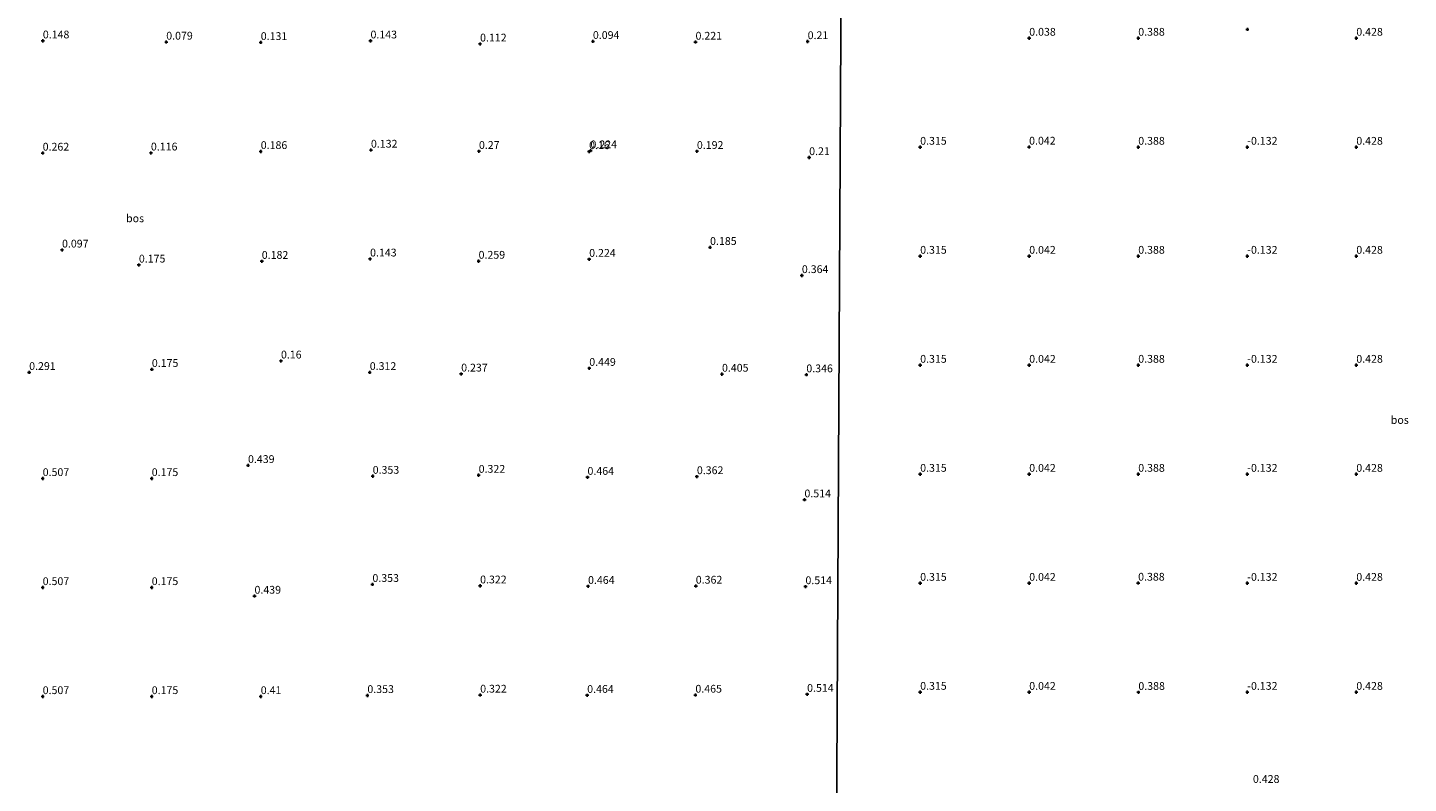
# Model space of a CAD drawing. Units: metres. Extents: x 50000 to 60006, y 412500 to 418750.
# Drawn here: x 55580 to 56023, y 418246 to 418489 of the extents above; entities that cross this region are included whole.
import ezdxf
from ezdxf.enums import TextEntityAlignment as Align

# ---------------------------------------------------------------- set-up
doc = ezdxf.new("R2010")
doc.units = ezdxf.units.M
doc.layers.get('0').update_dxf_attribs({"lineweight": 25})
doc.layers.add('B-ME-GR-BOS-GV-B6', color=10, linetype='Continuous')
doc.layers.add('B-ME-GW-HOOGTEPUNT-S-B1', color=10, linetype='Continuous')
doc.layers.add('B-ME-IE-HULPGEOMETRIE-L-B1', color=53, linetype='Continuous', lineweight=18)
doc.styles.add('NLCS-ISO', font='NLCS-ISO.TTF')

# ---------------------------------------------------------------- blocks, each defined once
blk = doc.blocks.new('hoogtepunt')
for p, q in [((-0.5, 0), (0.5, 0)), ((0, 0.5), (0, -0.5))]:
    blk.add_line(p, q)

msp = doc.modelspace()

# ---------------------------------------------------------------- linework, layer by layer
at = {"layer": 'B-ME-GR-BOS-GV-B6'}
for points in [[(55839.494, 418170.182, 0.449), (55841.531, 418546.048, 0.06)], [(55841.531, 418546.048, 0.06), (55839.494, 418170.182, 0.449)]]:
    msp.add_polyline3d(points, dxfattribs=at)
at = {"layer": 'B-ME-IE-HULPGEOMETRIE-L-B1'}
msp.add_polyline3d([(55842.637, 418750, -0.25), (55842.322, 418691.84, -0.25), (55842.307, 418689.034, -0.25), (55841.566, 418552.412, -0.25), (55841.558, 418550.944, 0.115), (55841.531, 418546.048, 0.06), (55839.494, 418170.182, 0.449), (55839.247, 418124.756, 0.46), (55839.246, 418124.51, 0.518)], dxfattribs=at)

# ---------------------------------------------------------------- block references
at = {"layer": 'B-ME-GW-HOOGTEPUNT-S-B1', "rotation": 90}
for p in [(55971.69, 418488.284, -0.132), (55971.69, 418488.284, -0.132), (55585.024, 418484.616, 0.148), (55585.024, 418484.616, 0.148), (55624.642, 418484.23, 0.079), (55624.642, 418484.23, 0.079), (55654.981, 418484.103, 0.131), (55654.981, 418484.103, 0.131), (55690.21, 418484.605, 0.143), (55690.21, 418484.605, 0.143), (55725.379, 418483.621, 0.112), (55725.379, 418483.621, 0.112), (55761.599, 418484.45, 0.094), (55761.599, 418484.45, 0.094), (55794.542, 418484.218, 0.221), (55794.542, 418484.218, 0.221), (55830.535, 418484.39, 0.21), (55830.535, 418484.39, 0.21), (55901.657, 418485.482, 0.038), (55901.657, 418485.482, 0.038), (55936.657, 418485.482, 0.388), (55936.657, 418485.482, 0.388), (56006.657, 418485.482, 0.428), (56006.657, 418485.482, 0.428), (55584.975, 418448.589, 0.262), (55584.975, 418448.589, 0.262), (55619.718, 418448.629, 0.116), (55619.718, 418448.629, 0.116), (55654.981, 418449.103, 0.186), (55654.981, 418449.103, 0.186), (55690.347, 418449.543, 0.132), (55690.347, 418449.543, 0.132), (55725.018, 418449.139, 0.27), (55725.018, 418449.139, 0.27), (55760.384, 418449.061, 0.16), (55760.384, 418449.061, 0.16), (55760.827, 418449.347, 0.224), (55760.827, 418449.347, 0.224), (55794.981, 418449.14, 0.192), (55794.981, 418449.14, 0.192), (55866.657, 418450.482, 0.315), (55866.657, 418450.482, 0.315), (55901.621, 418450.519, 0.042), (55901.621, 418450.519, 0.042), (55936.657, 418450.482, 0.388), (55936.657, 418450.482, 0.388), (55971.657, 418450.482, -0.132), (55971.657, 418450.482, -0.132), (56006.657, 418450.482, 0.428), (56006.657, 418450.482, 0.428), (55831.021, 418447.146, 0.21), (55831.021, 418447.146, 0.21), (55591.185, 418417.476, 0.097), (55591.185, 418417.476, 0.097), (55799.214, 418418.307, 0.185), (55799.214, 418418.307, 0.185), (55615.855, 418412.649, 0.175), (55615.855, 418412.649, 0.175), (55655.308, 418413.842, 0.182), (55655.308, 418413.842, 0.182), (55690.074, 418414.598, 0.143), (55690.074, 418414.598, 0.143), (55724.905, 418413.884, 0.259), (55724.905, 418413.884, 0.259), (55760.406, 418414.497, 0.224), (55760.406, 418414.497, 0.224), (55866.657, 418415.482, 0.315), (55866.657, 418415.482, 0.315), (55901.657, 418415.482, 0.042), (55901.657, 418415.482, 0.042), (55936.657, 418415.482, 0.388), (55936.657, 418415.482, 0.388), (55971.657, 418415.482, -0.132), (55971.657, 418415.482, -0.132), (56006.657, 418415.482, 0.428), (56006.657, 418415.482, 0.428), (55828.675, 418409.276, 0.364), (55828.675, 418409.276, 0.364), (55661.471, 418381.849, 0.16), (55661.471, 418381.849, 0.16), (55580.641, 418378.165, 0.291), (55580.641, 418378.165, 0.291), (55620.018, 418379.139, 0.175), (55620.018, 418379.139, 0.175), (55689.97, 418378.155, 0.312), (55689.97, 418378.155, 0.312), (55719.314, 418377.667, 0.237), (55719.314, 418377.667, 0.237), (55760.433, 418379.491, 0.449), (55760.433, 418379.491, 0.449), (55803.034, 418377.612, 0.405), (55803.034, 418377.612, 0.405), (55830.111, 418377.418, 0.346), (55830.111, 418377.418, 0.346), (55866.657, 418380.482, 0.315), (55866.657, 418380.482, 0.315), (55901.657, 418380.482, 0.042), (55901.657, 418380.482, 0.042), (55936.657, 418380.482, 0.388), (55936.657, 418380.482, 0.388), (55971.657, 418380.482, -0.132), (55971.657, 418380.482, -0.132), (56006.657, 418380.482, 0.428), (56006.657, 418380.482, 0.428), (55650.886, 418348.298, 0.439), (55650.886, 418348.298, 0.439), (55584.981, 418344.103, 0.507), (55584.981, 418344.103, 0.507), (55619.981, 418344.103, 0.175), (55619.981, 418344.103, 0.175), (55690.914, 418344.842, 0.353), (55690.914, 418344.842, 0.353), (55724.927, 418345.158, 0.322), (55724.927, 418345.158, 0.322), (55759.86, 418344.492, 0.464), (55759.86, 418344.492, 0.464), (55794.978, 418344.719, 0.362), (55794.978, 418344.719, 0.362), (55866.657, 418345.482, 0.315), (55866.657, 418345.482, 0.315), (55901.657, 418345.482, 0.042), (55901.657, 418345.482, 0.042), (55936.657, 418345.482, 0.388), (55936.657, 418345.482, 0.388), (55971.657, 418345.482, -0.132), (55971.657, 418345.482, -0.132), (56006.657, 418345.482, 0.428), (56006.657, 418345.482, 0.428), (55829.506, 418337.275, 0.514), (55829.506, 418337.275, 0.514), (55584.981, 418309.103, 0.507), (55584.981, 418309.103, 0.507), (55619.981, 418309.103, 0.175), (55619.981, 418309.103, 0.175), (55652.967, 418306.339, 0.439), (55652.967, 418306.339, 0.439), (55690.831, 418310.119, 0.353), (55690.831, 418310.119, 0.353), (55725.393, 418309.642, 0.322), (55725.393, 418309.642, 0.322), (55760.038, 418309.485, 0.464), (55760.038, 418309.485, 0.464), (55794.626, 418309.562, 0.362), (55794.626, 418309.562, 0.362), (55829.829, 418309.392, 0.514), (55829.829, 418309.392, 0.514), (55866.657, 418310.482, 0.315), (55866.657, 418310.482, 0.315), (55901.657, 418310.482, 0.042), (55901.657, 418310.482, 0.042), (55936.621, 418310.519, 0.388), (55936.621, 418310.519, 0.388), (55971.657, 418310.482, -0.132), (55971.657, 418310.482, -0.132), (56006.657, 418310.482, 0.428), (56006.657, 418310.482, 0.428), (55866.657, 418275.482, 0.315), (55866.657, 418275.482, 0.315), (55901.657, 418275.482, 0.042), (55901.657, 418275.482, 0.042), (55936.693, 418275.445, 0.388), (55936.693, 418275.445, 0.388), (55971.657, 418275.482, -0.132), (55971.657, 418275.482, -0.132), (56006.657, 418275.482, 0.428), (56006.657, 418275.482, 0.428), (55584.981, 418274.103, 0.507), (55584.981, 418274.103, 0.507), (55619.981, 418274.103, 0.175), (55619.981, 418274.103, 0.175), (55654.981, 418274.103, 0.41), (55654.981, 418274.103, 0.41), (55689.202, 418274.442, 0.353), (55689.202, 418274.442, 0.353), (55725.416, 418274.579, 0.322), (55725.416, 418274.579, 0.322), (55759.765, 418274.483, 0.464), (55759.765, 418274.483, 0.464), (55794.503, 418274.564, 0.465), (55794.503, 418274.564, 0.465), (55830.365, 418274.829, 0.514), (55830.365, 418274.829, 0.514)]:
    msp.add_blockref('hoogtepunt', p, dxfattribs=at)

# ---------------------------------------------------------------- texts
at = {"layer": 'B-ME-GR-BOS-GV-B6', "ltscale": 0.2, "style": 'NLCS-ISO'}
for p in [(55614.626, 418427.638), (56020.611, 418362.895)]:
    msp.add_text('bos', height=2.5, dxfattribs=at).set_placement(p, align=Align.MIDDLE_CENTER)
at = {"layer": 'B-ME-GW-HOOGTEPUNT-S-B1', "ltscale": 0.2, "style": 'NLCS-ISO'}
for s, p in [('0.038', (55901.657, 418485.482, 0.038)), ('0.038', (55901.657, 418485.482, 0.038)), ('0.388', (55936.657, 418485.482, 0.388)), ('0.388', (55936.657, 418485.482, 0.388)), ('0.428', (56006.657, 418485.482, 0.428)), ('0.428', (56006.657, 418485.482, 0.428)), ('0.148', (55585.024, 418484.616, 0.148)), ('0.148', (55585.024, 418484.616, 0.148)), ('0.079', (55624.642, 418484.23, 0.079)), ('0.079', (55624.642, 418484.23, 0.079)), ('0.131', (55654.981, 418484.103, 0.131)), ('0.131', (55654.981, 418484.103, 0.131)), ('0.143', (55690.21, 418484.605, 0.143)), ('0.143', (55690.21, 418484.605, 0.143)), ('0.112', (55725.379, 418483.621, 0.112)), ('0.112', (55725.379, 418483.621, 0.112)), ('0.094', (55761.599, 418484.45, 0.094)), ('0.094', (55761.599, 418484.45, 0.094)), ('0.221', (55794.542, 418484.218, 0.221)), ('0.221', (55794.542, 418484.218, 0.221)), ('0.21', (55830.535, 418484.39, 0.21)), ('0.21', (55830.535, 418484.39, 0.21)), ('0.315', (55866.657, 418450.482, 0.315)), ('0.315', (55866.657, 418450.482, 0.315)), ('0.042', (55901.621, 418450.519, 0.042)), ('0.042', (55901.621, 418450.519, 0.042)), ('0.388', (55936.657, 418450.482, 0.388)), ('0.388', (55936.657, 418450.482, 0.388)), ('-0.132', (55971.657, 418450.482, -0.132)), ('-0.132', (55971.657, 418450.482, -0.132)), ('0.428', (56006.657, 418450.482, 0.428)), ('0.428', (56006.657, 418450.482, 0.428)), ('0.262', (55584.975, 418448.589, 0.262)), ('0.262', (55584.975, 418448.589, 0.262)), ('0.116', (55619.718, 418448.629, 0.116)), ('0.116', (55619.718, 418448.629, 0.116)), ('0.186', (55654.981, 418449.103, 0.186)), ('0.186', (55654.981, 418449.103, 0.186)), ('0.132', (55690.347, 418449.543, 0.132)), ('0.132', (55690.347, 418449.543, 0.132)), ('0.27', (55725.018, 418449.139, 0.27)), ('0.27', (55725.018, 418449.139, 0.27)), ('0.16', (55760.384, 418449.061, 0.16)), ('0.16', (55760.384, 418449.061, 0.16)), ('0.224', (55760.827, 418449.347, 0.224)), ('0.224', (55760.827, 418449.347, 0.224)), ('0.192', (55794.981, 418449.14, 0.192)), ('0.192', (55794.981, 418449.14, 0.192)), ('0.21', (55831.021, 418447.146, 0.21)), ('0.21', (55831.021, 418447.146, 0.21)), ('0.097', (55591.185, 418417.476, 0.097)), ('0.097', (55591.185, 418417.476, 0.097)), ('0.143', (55690.074, 418414.598, 0.143)), ('0.143', (55690.074, 418414.598, 0.143)), ('0.224', (55760.406, 418414.497, 0.224)), ('0.224', (55760.406, 418414.497, 0.224)), ('0.185', (55799.214, 418418.307, 0.185)), ('0.185', (55799.214, 418418.307, 0.185)), ('0.315', (55866.657, 418415.482, 0.315)), ('0.315', (55866.657, 418415.482, 0.315)), ('0.042', (55901.657, 418415.482, 0.042)), ('0.042', (55901.657, 418415.482, 0.042)), ('0.388', (55936.657, 418415.482, 0.388)), ('0.388', (55936.657, 418415.482, 0.388)), ('-0.132', (55971.657, 418415.482, -0.132)), ('-0.132', (55971.657, 418415.482, -0.132)), ('0.428', (56006.657, 418415.482, 0.428)), ('0.428', (56006.657, 418415.482, 0.428)), ('0.175', (55615.855, 418412.649, 0.175)), ('0.175', (55615.855, 418412.649, 0.175)), ('0.182', (55655.308, 418413.842, 0.182)), ('0.182', (55655.308, 418413.842, 0.182)), ('0.259', (55724.905, 418413.884, 0.259)), ('0.259', (55724.905, 418413.884, 0.259)), ('0.364', (55828.675, 418409.276, 0.364)), ('0.364', (55828.675, 418409.276, 0.364)), ('0.175', (55620.018, 418379.139, 0.175)), ('0.175', (55620.018, 418379.139, 0.175)), ('0.16', (55661.471, 418381.849, 0.16)), ('0.16', (55661.471, 418381.849, 0.16)), ('0.449', (55760.433, 418379.491, 0.449)), ('0.449', (55760.433, 418379.491, 0.449)), ('0.315', (55866.657, 418380.482, 0.315)), ('0.315', (55866.657, 418380.482, 0.315)), ('0.042', (55901.657, 418380.482, 0.042)), ('0.042', (55901.657, 418380.482, 0.042)), ('0.388', (55936.657, 418380.482, 0.388)), ('0.388', (55936.657, 418380.482, 0.388)), ('-0.132', (55971.657, 418380.482, -0.132)), ('-0.132', (55971.657, 418380.482, -0.132)), ('0.428', (56006.657, 418380.482, 0.428)), ('0.428', (56006.657, 418380.482, 0.428)), ('0.291', (55580.641, 418378.165, 0.291)), ('0.291', (55580.641, 418378.165, 0.291)), ('0.312', (55689.97, 418378.155, 0.312)), ('0.312', (55689.97, 418378.155, 0.312)), ('0.237', (55719.314, 418377.667, 0.237)), ('0.237', (55719.314, 418377.667, 0.237)), ('0.405', (55803.034, 418377.612, 0.405)), ('0.405', (55803.034, 418377.612, 0.405)), ('0.346', (55830.111, 418377.418, 0.346)), ('0.346', (55830.111, 418377.418, 0.346)), ('0.439', (55650.886, 418348.298, 0.439)), ('0.439', (55650.886, 418348.298, 0.439)), ('0.507', (55584.981, 418344.103, 0.507)), ('0.507', (55584.981, 418344.103, 0.507)), ('0.175', (55619.981, 418344.103, 0.175)), ('0.175', (55619.981, 418344.103, 0.175)), ('0.353', (55690.914, 418344.842, 0.353)), ('0.353', (55690.914, 418344.842, 0.353)), ('0.322', (55724.927, 418345.158, 0.322)), ('0.322', (55724.927, 418345.158, 0.322)), ('0.464', (55759.86, 418344.492, 0.464)), ('0.464', (55759.86, 418344.492, 0.464)), ('0.362', (55794.978, 418344.719, 0.362)), ('0.362', (55794.978, 418344.719, 0.362)), ('0.315', (55866.657, 418345.482, 0.315)), ('0.315', (55866.657, 418345.482, 0.315)), ('0.042', (55901.657, 418345.482, 0.042)), ('0.042', (55901.657, 418345.482, 0.042)), ('0.388', (55936.657, 418345.482, 0.388)), ('0.388', (55936.657, 418345.482, 0.388)), ('-0.132', (55971.657, 418345.482, -0.132)), ('-0.132', (55971.657, 418345.482, -0.132)), ('0.428', (56006.657, 418345.482, 0.428)), ('0.428', (56006.657, 418345.482, 0.428)), ('0.514', (55829.506, 418337.275, 0.514)), ('0.514', (55829.506, 418337.275, 0.514)), ('0.507', (55584.981, 418309.103, 0.507)), ('0.507', (55584.981, 418309.103, 0.507)), ('0.175', (55619.981, 418309.103, 0.175)), ('0.175', (55619.981, 418309.103, 0.175)), ('0.353', (55690.831, 418310.119, 0.353)), ('0.353', (55690.831, 418310.119, 0.353)), ('0.322', (55725.393, 418309.642, 0.322)), ('0.322', (55725.393, 418309.642, 0.322)), ('0.464', (55760.038, 418309.485, 0.464)), ('0.464', (55760.038, 418309.485, 0.464)), ('0.362', (55794.626, 418309.562, 0.362)), ('0.362', (55794.626, 418309.562, 0.362)), ('0.514', (55829.829, 418309.392, 0.514)), ('0.514', (55829.829, 418309.392, 0.514)), ('0.315', (55866.657, 418310.482, 0.315)), ('0.315', (55866.657, 418310.482, 0.315)), ('0.042', (55901.657, 418310.482, 0.042)), ('0.042', (55901.657, 418310.482, 0.042)), ('0.388', (55936.621, 418310.519, 0.388)), ('0.388', (55936.621, 418310.519, 0.388)), ('-0.132', (55971.657, 418310.482, -0.132)), ('-0.132', (55971.657, 418310.482, -0.132)), ('0.428', (56006.657, 418310.482, 0.428)), ('0.428', (56006.657, 418310.482, 0.428)), ('0.439', (55652.967, 418306.339, 0.439)), ('0.439', (55652.967, 418306.339, 0.439)), ('0.507', (55584.981, 418274.103, 0.507)), ('0.507', (55584.981, 418274.103, 0.507)), ('0.175', (55619.981, 418274.103, 0.175)), ('0.175', (55619.981, 418274.103, 0.175)), ('0.41', (55654.981, 418274.103, 0.41)), ('0.41', (55654.981, 418274.103, 0.41)), ('0.353', (55689.202, 418274.442, 0.353)), ('0.353', (55689.202, 418274.442, 0.353)), ('0.322', (55725.416, 418274.579, 0.322)), ('0.322', (55725.416, 418274.579, 0.322)), ('0.464', (55759.765, 418274.483, 0.464)), ('0.464', (55759.765, 418274.483, 0.464)), ('0.465', (55794.503, 418274.564, 0.465)), ('0.465', (55794.503, 418274.564, 0.465)), ('0.514', (55830.365, 418274.829, 0.514)), ('0.514', (55830.365, 418274.829, 0.514)), ('0.315', (55866.657, 418275.482, 0.315)), ('0.315', (55866.657, 418275.482, 0.315)), ('0.042', (55901.657, 418275.482, 0.042)), ('0.042', (55901.657, 418275.482, 0.042)), ('0.388', (55936.693, 418275.445, 0.388)), ('0.388', (55936.693, 418275.445, 0.388)), ('-0.132', (55971.657, 418275.482, -0.132)), ('-0.132', (55971.657, 418275.482, -0.132)), ('0.428', (56006.657, 418275.482, 0.428)), ('0.428', (56006.657, 418275.482, 0.428)), ('0.428', (55973.464, 418245.592, 0.428)), ('0.428', (55973.464, 418245.592, 0.428))]:
    msp.add_text(s, height=2.5, dxfattribs=at).set_placement(p, align=Align.BOTTOM_LEFT)

doc.saveas('drawing.dxf')
